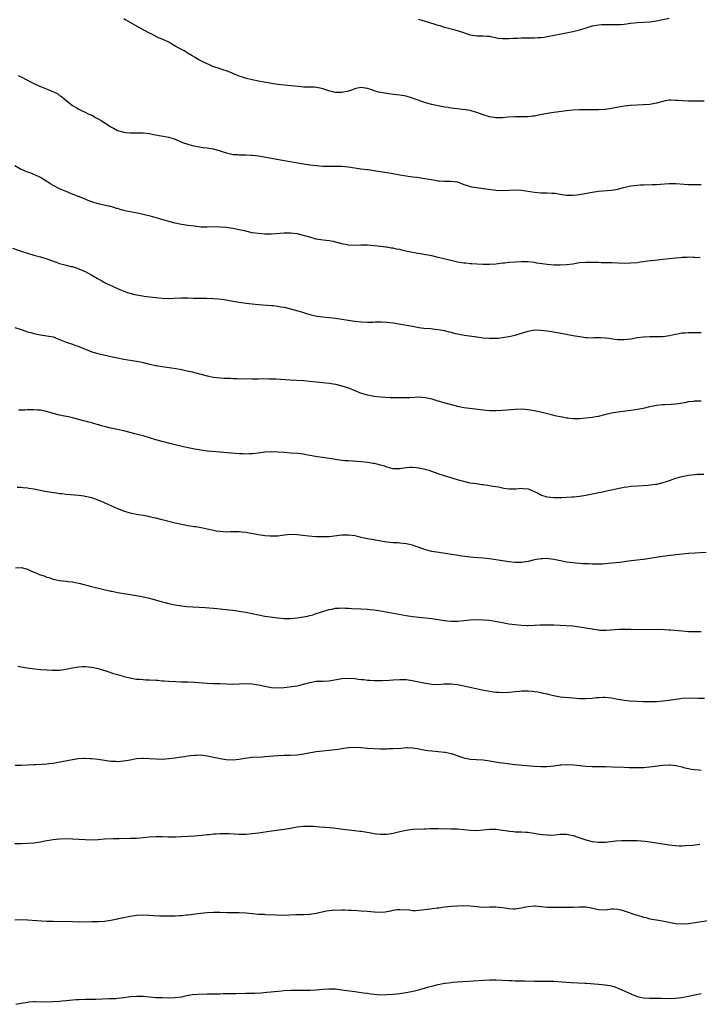
# Model space of a CAD drawing. Units: inches. Extents: x 2626371 to 2628000, y 1449000 to 1452000.
# Drawn here: x 2626795 to 2627006, y 1451019 to 1451326 of the extents above; entities that cross this region are included whole.
import ezdxf

# ---------------------------------------------------------------- set-up
doc = ezdxf.new("R2010")
doc.units = ezdxf.units.IN
doc.header["$MEASUREMENT"] = 0
doc.layers.add('LD26251449_10ft', color=70, linetype='Continuous')

msp = doc.modelspace()

# ---------------------------------------------------------------- linework, layer by layer
at = {"layer": 'LD26251449_10ft'}
for points, elevation in [([(2627007.88, 1451300.12), (2627005, 1451300.12), (2627003, 1451300.15), (2627001, 1451300.26), (2626999.6, 1451300.4), (2626999, 1451300.4), (2626997.53, 1451300.47), (2626997, 1451300.42), (2626995.76, 1451300.24), (2626995, 1451300.05), (2626994.19, 1451299.81), (2626993, 1451299.49), (2626991, 1451299.13), (2626989, 1451298.98), (2626986.93, 1451298.93), (2626984.82, 1451298.82), (2626983, 1451298.59), (2626979, 1451297.84), (2626977, 1451297.56), (2626975, 1451297.43), (2626973, 1451297.44), (2626971, 1451297.47), (2626969, 1451297.45), (2626967, 1451297.33), (2626965, 1451297.1), (2626961, 1451296.59), (2626959.62, 1451296.38), (2626956.25, 1451295.75), (2626955, 1451295.52), (2626954.54, 1451295.46), (2626953, 1451295.31), (2626950.74, 1451295.26), (2626949, 1451295.27), (2626946.84, 1451295.16), (2626945, 1451295), (2626943, 1451294.99), (2626941, 1451295.3), (2626939, 1451295.9), (2626937, 1451296.62), (2626935.63, 1451297), (2626935, 1451297.2), (2626933.47, 1451297.47), (2626931.69, 1451297.69), (2626931, 1451297.73), (2626929.9, 1451297.9), (2626929, 1451298), (2626928.15, 1451298.15), (2626927, 1451298.32), (2626926.43, 1451298.43), (2626925, 1451298.66), (2626923, 1451299.06), (2626921, 1451299.64), (2626917, 1451301.1), (2626915, 1451301.71), (2626913, 1451302.06), (2626911, 1451302.26), (2626909, 1451302.49), (2626907, 1451302.86), (2626906.43, 1451303), (2626905, 1451303.4), (2626904.34, 1451303.66), (2626903, 1451304.1), (2626902.21, 1451304.21), (2626901, 1451304.45), (2626899.82, 1451304.18), (2626899, 1451304.02), (2626898.28, 1451303.72), (2626897, 1451303.28), (2626895, 1451302.82), (2626893, 1451302.83), (2626892.85, 1451302.85), (2626891.23, 1451303.23), (2626889, 1451303.97), (2626888.18, 1451304.18), (2626886.47, 1451304.47), (2626883.49, 1451304.51), (2626883, 1451304.56), (2626881.31, 1451304.69), (2626877, 1451305.1), (2626875, 1451305.33), (2626873, 1451305.64), (2626870.13, 1451306.13), (2626869, 1451306.36), (2626867, 1451306.77), (2626865.22, 1451307.22), (2626863.69, 1451307.69), (2626863, 1451307.92), (2626861, 1451308.75), (2626860.83, 1451308.83), (2626859, 1451309.56), (2626858.15, 1451309.85), (2626857, 1451310.26), (2626854.77, 1451311), (2626853.53, 1451311.53), (2626853, 1451311.75), (2626851, 1451312.68), (2626850.4, 1451313), (2626849.54, 1451313.54), (2626849, 1451313.86), (2626848.31, 1451314.31), (2626847.11, 1451315), (2626845.8, 1451315.8), (2626845, 1451316.22), (2626843.24, 1451317.24), (2626841.95, 1451317.95), (2626841, 1451318.49), (2626839, 1451319.43), (2626837.88, 1451319.88), (2626835.7, 1451321), (2626835, 1451321.37), (2626831.36, 1451323.36), (2626827.51, 1451325.51), (2626827, 1451325.78)], 10600), ([(2626997, 1451325.95), (2626993, 1451325.12), (2626991, 1451324.82), (2626989, 1451324.68), (2626987, 1451324.55), (2626985, 1451324.32), (2626983, 1451324.03), (2626981.98, 1451323.98), (2626981, 1451323.89), (2626979.92, 1451323.92), (2626979, 1451323.91), (2626977, 1451323.96), (2626975.9, 1451323.9), (2626975, 1451323.87), (2626973.61, 1451323.61), (2626973, 1451323.53), (2626971.07, 1451322.93), (2626969, 1451322.25), (2626967, 1451321.72), (2626963.37, 1451321), (2626959, 1451320.18), (2626958.01, 1451320.01), (2626957, 1451319.89), (2626956.13, 1451319.87), (2626955, 1451319.76), (2626954.22, 1451319.78), (2626951, 1451319.74), (2626949.71, 1451319.71), (2626948.37, 1451319.63), (2626947, 1451319.57), (2626945.57, 1451319.57), (2626945, 1451319.59), (2626943.71, 1451319.71), (2626943, 1451319.85), (2626941.88, 1451320.12), (2626941, 1451320.27), (2626940.32, 1451320.32), (2626939, 1451320.46), (2626937, 1451320.46), (2626935, 1451320.75), (2626933, 1451321.43), (2626932.39, 1451321.61), (2626931, 1451322.1), (2626929.55, 1451322.45), (2626929, 1451322.6), (2626927, 1451323.11), (2626925.6, 1451323.6), (2626925, 1451323.75), (2626924.07, 1451324.07), (2626921, 1451324.99), (2626919, 1451325.61)], 10590), ([(2626794.11, 1451308.11), (2626795.48, 1451307.48), (2626796.36, 1451307), (2626798.1, 1451306.1), (2626799, 1451305.62), (2626800.29, 1451305), (2626801, 1451304.71), (2626803.69, 1451303.69), (2626805.08, 1451303.08), (2626806.4, 1451302.4), (2626807, 1451301.94), (2626807.58, 1451301.58), (2626809, 1451300.33), (2626811, 1451298.75), (2626812.14, 1451298.14), (2626813, 1451297.63), (2626814.24, 1451297), (2626815, 1451296.7), (2626816.14, 1451296.14), (2626817, 1451295.76), (2626818.35, 1451295), (2626819, 1451294.67), (2626819.92, 1451294.08), (2626821, 1451293.44), (2626821.3, 1451293.3), (2626821.68, 1451293), (2626822.5, 1451292.5), (2626823, 1451292.11), (2626823.77, 1451291.77), (2626825, 1451291.05), (2626827, 1451290.47), (2626827.62, 1451290.38), (2626829, 1451290.23), (2626829.72, 1451290.28), (2626831, 1451290.28), (2626831.67, 1451290.33), (2626833, 1451290.31), (2626835, 1451290.06), (2626836.23, 1451289.77), (2626838.66, 1451289.34), (2626841, 1451288.96), (2626843, 1451288.31), (2626845.31, 1451287.31), (2626847, 1451286.72), (2626848.36, 1451286.36), (2626849, 1451286.2), (2626850.01, 1451286.01), (2626851.74, 1451285.74), (2626853, 1451285.6), (2626853.48, 1451285.49), (2626855, 1451285.26), (2626857, 1451284.7), (2626858.26, 1451284.26), (2626859, 1451284.04), (2626860.23, 1451283.77), (2626861, 1451283.57), (2626862.51, 1451283.49), (2626863, 1451283.42), (2626863.4, 1451283.4), (2626865, 1451283.43), (2626866.64, 1451283.36), (2626867, 1451283.33), (2626869, 1451283.08), (2626873, 1451282.37), (2626875.89, 1451281.89), (2626883, 1451280.64), (2626885, 1451280.32), (2626887, 1451280.06), (2626889, 1451279.91), (2626890.12, 1451279.88), (2626891, 1451279.87), (2626893, 1451279.89), (2626895, 1451279.88), (2626897, 1451279.69), (2626900.92, 1451279.08), (2626902.86, 1451278.86), (2626903.2, 1451278.8), (2626905, 1451278.57), (2626905.53, 1451278.47), (2626907, 1451278.25), (2626910.3, 1451277.7), (2626913, 1451277.21), (2626915, 1451276.88), (2626917, 1451276.59), (2626918.41, 1451276.41), (2626920.16, 1451276.16), (2626923.58, 1451275.58), (2626925, 1451275.36), (2626925.33, 1451275.33), (2626927, 1451275.24), (2626929, 1451275.26), (2626930.87, 1451275), (2626931.03, 1451274.97), (2626933, 1451274.21), (2626934.12, 1451273.88), (2626935, 1451273.57), (2626935.47, 1451273.47), (2626937, 1451273.2), (2626939, 1451272.92), (2626940.68, 1451272.68), (2626941.38, 1451272.62), (2626943, 1451272.43), (2626945, 1451272.31), (2626947, 1451272.38), (2626949, 1451272.51), (2626951, 1451272.42), (2626955, 1451271.77), (2626957, 1451271.61), (2626958.45, 1451271.55), (2626959, 1451271.57), (2626960.56, 1451271.44), (2626961, 1451271.47), (2626961.46, 1451271.46), (2626963, 1451271.2), (2626965, 1451270.9), (2626967, 1451270.87), (2626968.25, 1451271), (2626969, 1451271.08), (2626973, 1451271.78), (2626975, 1451272.08), (2626976.18, 1451272.18), (2626977.66, 1451272.34), (2626979, 1451272.45), (2626981, 1451272.76), (2626982.01, 1451273), (2626982.79, 1451273.21), (2626983.31, 1451273.31), (2626985, 1451273.72), (2626986.11, 1451273.89), (2626987, 1451273.98), (2626987.95, 1451274.05), (2626989, 1451274.1), (2626991.85, 1451274.15), (2626993, 1451274.2), (2626995.58, 1451274.42), (2626997, 1451274.51), (2626999, 1451274.51), (2627003, 1451274.2), (2627003.79, 1451274.21), (2627005, 1451274.16), (2627005.79, 1451274.21), (2627007, 1451274.22)], 10610), ([(2627006.67, 1451251.33), (2627005, 1451251.46), (2627004.56, 1451251.44), (2627003, 1451251.49), (2627002.55, 1451251.45), (2627001, 1451251.41), (2627000.64, 1451251.36), (2626999, 1451251.23), (2626995, 1451250.76), (2626992.51, 1451250.51), (2626990.25, 1451250.25), (2626989, 1451250.07), (2626987.95, 1451249.95), (2626987, 1451249.81), (2626985, 1451249.62), (2626983, 1451249.59), (2626979, 1451249.73), (2626977.75, 1451249.75), (2626977, 1451249.79), (2626975.8, 1451249.8), (2626975, 1451249.85), (2626973.85, 1451249.85), (2626973, 1451249.91), (2626971.88, 1451249.88), (2626971, 1451249.9), (2626969, 1451249.72), (2626967, 1451249.38), (2626965, 1451249.09), (2626963, 1451249), (2626961, 1451249.08), (2626959, 1451249.23), (2626957.42, 1451249.42), (2626955.7, 1451249.7), (2626955, 1451249.85), (2626953, 1451250.06), (2626951, 1451250.06), (2626949, 1451249.96), (2626947, 1451249.84), (2626945.7, 1451249.7), (2626945, 1451249.64), (2626943, 1451249.38), (2626941, 1451249.2), (2626939, 1451249.21), (2626937, 1451249.32), (2626935.44, 1451249.44), (2626935, 1451249.45), (2626933.61, 1451249.61), (2626933, 1451249.66), (2626931, 1451250), (2626928.57, 1451250.57), (2626925, 1451251.47), (2626923, 1451251.93), (2626921.82, 1451252.18), (2626919.39, 1451252.61), (2626918.71, 1451252.71), (2626917, 1451253), (2626915.34, 1451253.34), (2626913.71, 1451253.71), (2626913, 1451253.9), (2626912.06, 1451254.06), (2626911, 1451254.3), (2626910.38, 1451254.38), (2626909, 1451254.6), (2626908.64, 1451254.64), (2626907, 1451254.85), (2626905, 1451255.08), (2626903, 1451255.23), (2626902.78, 1451255.22), (2626901, 1451255.23), (2626899, 1451255.17), (2626897, 1451255.27), (2626896.64, 1451255.36), (2626895, 1451255.68), (2626893, 1451256.23), (2626892.38, 1451256.38), (2626891, 1451256.6), (2626889.2, 1451256.8), (2626887, 1451257.17), (2626885, 1451257.71), (2626883, 1451258.32), (2626881, 1451258.77), (2626879, 1451258.97), (2626877, 1451258.97), (2626873, 1451258.72), (2626871, 1451258.72), (2626869, 1451258.87), (2626867, 1451259.16), (2626865, 1451259.59), (2626863, 1451260.09), (2626861, 1451260.49), (2626859, 1451260.75), (2626857, 1451260.9), (2626855, 1451260.93), (2626852.87, 1451260.87), (2626851, 1451260.92), (2626849, 1451261.14), (2626847, 1451261.39), (2626845, 1451261.68), (2626843, 1451262.08), (2626841, 1451262.61), (2626836.05, 1451264.05), (2626833, 1451264.87), (2626831.26, 1451265.26), (2626829, 1451265.65), (2626827.86, 1451265.86), (2626826.24, 1451266.24), (2626825, 1451266.66), (2626824.72, 1451266.72), (2626823.89, 1451267), (2626823, 1451267.27), (2626822.64, 1451267.36), (2626819, 1451268.16), (2626817, 1451268.79), (2626815.39, 1451269.39), (2626815, 1451269.59), (2626813.99, 1451269.99), (2626812.58, 1451270.58), (2626810.75, 1451271.25), (2626809, 1451271.95), (2626807, 1451272.8), (2626805, 1451273.85), (2626804.27, 1451274.27), (2626803, 1451275.11), (2626801.84, 1451275.84), (2626801, 1451276.38), (2626800.6, 1451276.6), (2626799.72, 1451277), (2626797.8, 1451277.8), (2626797, 1451278.05), (2626795.14, 1451278.86), (2626794.85, 1451279), (2626793, 1451279.96)], 10620), ([(2626792.3, 1451254.3), (2626795, 1451253.41), (2626797, 1451252.77), (2626799, 1451252.19), (2626801, 1451251.64), (2626803.05, 1451251.05), (2626804.51, 1451250.51), (2626805.92, 1451249.92), (2626807, 1451249.56), (2626807.4, 1451249.4), (2626809, 1451249.06), (2626810.64, 1451248.64), (2626811, 1451248.58), (2626813, 1451247.9), (2626815.01, 1451247.01), (2626817, 1451245.9), (2626818.84, 1451244.84), (2626820.12, 1451244.12), (2626821.45, 1451243.45), (2626822.36, 1451243), (2626825, 1451241.77), (2626827, 1451240.92), (2626828.43, 1451240.43), (2626829, 1451240.26), (2626829.96, 1451240.04), (2626831, 1451239.78), (2626831.66, 1451239.66), (2626833.39, 1451239.39), (2626835, 1451239.19), (2626837, 1451238.96), (2626839, 1451238.76), (2626841, 1451238.68), (2626842.73, 1451238.73), (2626845, 1451238.83), (2626847, 1451238.81), (2626848.77, 1451238.77), (2626852.77, 1451238.77), (2626855, 1451238.66), (2626856.52, 1451238.52), (2626858.29, 1451238.29), (2626860.01, 1451238.01), (2626861, 1451237.81), (2626863, 1451237.47), (2626865.17, 1451237.17), (2626867, 1451236.96), (2626869, 1451236.79), (2626873, 1451236.51), (2626873.57, 1451236.43), (2626875, 1451236.28), (2626875.91, 1451236.09), (2626877, 1451235.9), (2626879, 1451235.4), (2626882.44, 1451234.44), (2626883, 1451234.25), (2626883.98, 1451233.98), (2626885, 1451233.67), (2626887.17, 1451233.17), (2626889, 1451232.91), (2626893, 1451232.5), (2626895, 1451232.22), (2626898.34, 1451231.66), (2626899, 1451231.56), (2626901, 1451231.34), (2626903, 1451231.25), (2626904.72, 1451231.28), (2626905.33, 1451231.33), (2626907.37, 1451231.37), (2626909, 1451231.28), (2626911, 1451231.03), (2626913.31, 1451230.69), (2626915.75, 1451230.25), (2626917, 1451229.98), (2626919, 1451229.62), (2626920.57, 1451229.43), (2626922.75, 1451229.25), (2626923.22, 1451229.22), (2626925, 1451229.03), (2626927, 1451228.65), (2626928.29, 1451228.29), (2626929, 1451228.12), (2626929.88, 1451227.88), (2626931.51, 1451227.51), (2626933.21, 1451227.21), (2626937, 1451226.68), (2626939, 1451226.42), (2626941, 1451226.28), (2626941.75, 1451226.25), (2626943, 1451226.28), (2626943.67, 1451226.33), (2626945, 1451226.49), (2626947, 1451226.82), (2626949, 1451227.24), (2626951, 1451227.82), (2626953, 1451228.49), (2626955, 1451228.84), (2626957, 1451228.76), (2626959, 1451228.52), (2626960.33, 1451228.33), (2626962.06, 1451228.06), (2626965, 1451227.5), (2626965.4, 1451227.4), (2626967.09, 1451227.09), (2626969, 1451226.78), (2626971, 1451226.54), (2626971.47, 1451226.53), (2626973, 1451226.43), (2626973.54, 1451226.46), (2626975.55, 1451226.45), (2626977, 1451226.38), (2626978.23, 1451226.23), (2626980.05, 1451225.95), (2626981, 1451225.86), (2626982.18, 1451225.82), (2626983, 1451225.85), (2626984.03, 1451225.97), (2626985, 1451226.12), (2626987, 1451226.47), (2626989, 1451226.73), (2626991, 1451226.8), (2626993, 1451226.77), (2626995, 1451226.81), (2626997.11, 1451227.11), (2626999, 1451227.53), (2626999.64, 1451227.64), (2627001, 1451227.9), (2627001.98, 1451227.98), (2627003, 1451228.05), (2627004.06, 1451228.06), (2627005, 1451228.04), (2627006.05, 1451228.05), (2627007, 1451228.04)], 10630), ([(2626793, 1451229.64), (2626795, 1451228.99), (2626796.47, 1451228.47), (2626797, 1451228.3), (2626798, 1451228), (2626799, 1451227.69), (2626801, 1451227.29), (2626803, 1451227.04), (2626805, 1451226.67), (2626807, 1451225.91), (2626809, 1451225), (2626811, 1451224.36), (2626812.01, 1451224.01), (2626813, 1451223.72), (2626816.31, 1451222.31), (2626817, 1451222.06), (2626817.8, 1451221.8), (2626819.36, 1451221.36), (2626822.63, 1451220.64), (2626823.54, 1451220.46), (2626825, 1451220.15), (2626827, 1451219.78), (2626827.68, 1451219.68), (2626831, 1451219.15), (2626831.73, 1451219), (2626833, 1451218.71), (2626835, 1451218.21), (2626837, 1451217.76), (2626839, 1451217.42), (2626841.87, 1451217), (2626844.57, 1451216.57), (2626846.24, 1451216.24), (2626847.86, 1451215.86), (2626851.03, 1451215.03), (2626853, 1451214.54), (2626855, 1451214.12), (2626855.98, 1451214.02), (2626857, 1451213.88), (2626858.15, 1451213.85), (2626859, 1451213.79), (2626860.21, 1451213.79), (2626861, 1451213.76), (2626862.24, 1451213.76), (2626867, 1451213.65), (2626869, 1451213.64), (2626870.33, 1451213.67), (2626872.35, 1451213.65), (2626873, 1451213.64), (2626874.44, 1451213.56), (2626878.74, 1451213.26), (2626883, 1451213.04), (2626885, 1451212.87), (2626887, 1451212.67), (2626889, 1451212.46), (2626891, 1451212.21), (2626893, 1451211.91), (2626895, 1451211.46), (2626897, 1451210.77), (2626899, 1451209.95), (2626901, 1451209.19), (2626903, 1451208.6), (2626905, 1451208.22), (2626907, 1451208.02), (2626910.16, 1451207.84), (2626911.81, 1451207.81), (2626913, 1451207.75), (2626915, 1451207.75), (2626916.17, 1451207.83), (2626919, 1451207.96), (2626921, 1451207.8), (2626923, 1451207.37), (2626924.23, 1451207), (2626924.8, 1451206.8), (2626925, 1451206.75), (2626926.3, 1451206.3), (2626929, 1451205.57), (2626931, 1451205.1), (2626933, 1451204.71), (2626935.66, 1451204.34), (2626939, 1451203.93), (2626941, 1451203.74), (2626943, 1451203.71), (2626945, 1451203.82), (2626949, 1451204.15), (2626951, 1451204.24), (2626953, 1451204.09), (2626955, 1451203.73), (2626958.24, 1451203), (2626961.88, 1451202.12), (2626963, 1451201.88), (2626963.74, 1451201.74), (2626965, 1451201.48), (2626965.43, 1451201.43), (2626967, 1451201.28), (2626968.71, 1451201.29), (2626969, 1451201.28), (2626971, 1451201.41), (2626973, 1451201.65), (2626974.16, 1451201.84), (2626975, 1451202.01), (2626977.41, 1451202.59), (2626979, 1451202.96), (2626981, 1451203.29), (2626985, 1451203.82), (2626987.73, 1451204.27), (2626989.4, 1451204.6), (2626991, 1451204.99), (2626993, 1451205.42), (2626995, 1451205.65), (2626995.64, 1451205.64), (2626997.7, 1451205.7), (2626999, 1451205.79), (2626999.92, 1451205.92), (2627002.36, 1451206.36), (2627003, 1451206.5), (2627004.68, 1451206.68), (2627005, 1451206.73), (2627007, 1451206.79)], 10640), ([(2627007.84, 1451183.84), (2627005.77, 1451183.77), (2627005, 1451183.71), (2627003, 1451183.47), (2627001, 1451183.11), (2627000.57, 1451183), (2626999, 1451182.54), (2626997.86, 1451182.14), (2626997, 1451181.82), (2626996.36, 1451181.64), (2626995, 1451181.15), (2626993, 1451180.71), (2626992.66, 1451180.66), (2626990.41, 1451180.41), (2626987, 1451180.2), (2626985, 1451180.03), (2626983.89, 1451179.89), (2626983, 1451179.75), (2626981.45, 1451179.45), (2626977, 1451178.44), (2626975.78, 1451178.22), (2626975, 1451178.04), (2626974.11, 1451177.9), (2626973, 1451177.65), (2626972.44, 1451177.56), (2626971, 1451177.28), (2626969.03, 1451176.97), (2626967.27, 1451176.73), (2626966.73, 1451176.73), (2626965, 1451176.58), (2626963.5, 1451176.5), (2626963, 1451176.52), (2626961.47, 1451176.53), (2626961, 1451176.56), (2626959, 1451176.75), (2626957, 1451177.37), (2626955.95, 1451177.95), (2626955, 1451178.43), (2626953.66, 1451179), (2626953.18, 1451179.18), (2626953, 1451179.24), (2626951.35, 1451179.35), (2626951, 1451179.39), (2626949.18, 1451179.18), (2626947, 1451179.17), (2626945.47, 1451179.47), (2626945, 1451179.53), (2626943.79, 1451179.79), (2626943, 1451179.94), (2626942.07, 1451180.07), (2626941, 1451180.26), (2626940.34, 1451180.34), (2626939, 1451180.54), (2626938.59, 1451180.59), (2626936.84, 1451180.84), (2626935, 1451181.13), (2626933, 1451181.56), (2626932.16, 1451181.84), (2626931, 1451182.14), (2626929.34, 1451182.66), (2626929, 1451182.75), (2626927.26, 1451183.26), (2626925, 1451184.02), (2626923, 1451184.75), (2626922.2, 1451185), (2626921.26, 1451185.27), (2626921, 1451185.36), (2626919, 1451185.76), (2626918.15, 1451185.85), (2626917, 1451185.93), (2626916.08, 1451185.92), (2626915, 1451185.83), (2626913, 1451185.55), (2626912.47, 1451185.53), (2626911, 1451185.58), (2626910.28, 1451185.72), (2626909, 1451186.07), (2626908.34, 1451186.34), (2626907, 1451186.72), (2626905.85, 1451187), (2626905.19, 1451187.19), (2626904.76, 1451187.24), (2626903, 1451187.53), (2626901, 1451187.74), (2626897, 1451188.01), (2626895.9, 1451188.1), (2626895, 1451188.19), (2626893, 1451188.46), (2626891, 1451188.79), (2626889, 1451189.09), (2626887.31, 1451189.31), (2626885.58, 1451189.58), (2626885, 1451189.71), (2626883.9, 1451189.9), (2626883, 1451190.08), (2626881, 1451190.34), (2626879, 1451190.48), (2626877, 1451190.61), (2626875, 1451190.76), (2626873, 1451190.87), (2626871, 1451190.76), (2626869, 1451190.48), (2626867, 1451190.25), (2626866.23, 1451190.23), (2626865, 1451190.17), (2626864.21, 1451190.21), (2626863, 1451190.23), (2626860.44, 1451190.44), (2626857, 1451190.77), (2626853, 1451191.1), (2626851, 1451191.36), (2626850.55, 1451191.45), (2626849, 1451191.72), (2626845.57, 1451192.43), (2626843, 1451193.02), (2626841.41, 1451193.41), (2626839.83, 1451193.83), (2626839, 1451194.08), (2626837, 1451194.64), (2626835, 1451195.22), (2626833.64, 1451195.64), (2626833, 1451195.81), (2626832.08, 1451196.08), (2626830.5, 1451196.5), (2626827, 1451197.37), (2626825, 1451197.81), (2626823, 1451198.22), (2626821, 1451198.7), (2626819.94, 1451199), (2626819.22, 1451199.22), (2626819, 1451199.31), (2626817.68, 1451199.68), (2626817, 1451199.94), (2626816.12, 1451200.12), (2626815, 1451200.44), (2626814.54, 1451200.54), (2626813, 1451200.93), (2626811, 1451201.48), (2626809.79, 1451201.79), (2626807.88, 1451202.12), (2626807, 1451202.32), (2626805, 1451202.82), (2626804.37, 1451203), (2626802.52, 1451203.48), (2626801, 1451203.79), (2626800.11, 1451203.89), (2626799, 1451203.98), (2626797, 1451203.92), (2626796.13, 1451203.87), (2626795, 1451203.84), (2626794.14, 1451203.86)], 10650), ([(2627008.53, 1451159.47), (2627005, 1451159.31), (2627003, 1451159.17), (2627001, 1451158.97), (2626996.48, 1451158.48), (2626994.17, 1451158.17), (2626991, 1451157.6), (2626989, 1451157.29), (2626987.04, 1451157.04), (2626985.17, 1451156.83), (2626981.62, 1451156.38), (2626978.01, 1451156.01), (2626977, 1451155.93), (2626976.11, 1451155.89), (2626975, 1451155.82), (2626974.18, 1451155.82), (2626973, 1451155.85), (2626971.93, 1451155.93), (2626970.04, 1451155.96), (2626969, 1451156.05), (2626967.89, 1451156.11), (2626967, 1451156.21), (2626965, 1451156.51), (2626963.1, 1451156.9), (2626961, 1451157.31), (2626959.48, 1451157.48), (2626959, 1451157.57), (2626957.54, 1451157.54), (2626957, 1451157.55), (2626955, 1451157.16), (2626953, 1451156.66), (2626951, 1451156.37), (2626949, 1451156.37), (2626947, 1451156.57), (2626945, 1451156.88), (2626943, 1451157.22), (2626941, 1451157.51), (2626939, 1451157.71), (2626935.97, 1451157.97), (2626934.16, 1451158.17), (2626932.38, 1451158.38), (2626930.63, 1451158.63), (2626924.46, 1451159.54), (2626923, 1451159.82), (2626921, 1451160.34), (2626919.1, 1451161), (2626917.51, 1451161.51), (2626917, 1451161.72), (2626916.02, 1451161.98), (2626915, 1451162.21), (2626913, 1451162.42), (2626912.45, 1451162.45), (2626911, 1451162.52), (2626909, 1451162.72), (2626905.33, 1451163.33), (2626905, 1451163.4), (2626903.6, 1451163.6), (2626903, 1451163.74), (2626901.92, 1451163.92), (2626901, 1451164.17), (2626900.31, 1451164.31), (2626899, 1451164.64), (2626897, 1451164.93), (2626895, 1451164.87), (2626892.55, 1451164.55), (2626891, 1451164.37), (2626889, 1451164.31), (2626887, 1451164.41), (2626884.6, 1451164.6), (2626882.77, 1451164.77), (2626881, 1451164.97), (2626879, 1451165.07), (2626877, 1451164.89), (2626875, 1451164.61), (2626873, 1451164.53), (2626872.58, 1451164.58), (2626871, 1451164.72), (2626869, 1451165.01), (2626865, 1451165.71), (2626863.84, 1451165.84), (2626863, 1451165.92), (2626862.11, 1451165.89), (2626861, 1451165.91), (2626860.13, 1451165.87), (2626859, 1451165.85), (2626857.94, 1451165.94), (2626857, 1451165.98), (2626855.83, 1451166.17), (2626855, 1451166.33), (2626853, 1451166.77), (2626851.15, 1451167.15), (2626849.44, 1451167.44), (2626849, 1451167.49), (2626847.71, 1451167.71), (2626847, 1451167.78), (2626846, 1451168), (2626845, 1451168.16), (2626843, 1451168.63), (2626839, 1451169.66), (2626837, 1451170.16), (2626836.3, 1451170.3), (2626835, 1451170.61), (2626834.66, 1451170.66), (2626833, 1451170.98), (2626831, 1451171.31), (2626829, 1451171.73), (2626827, 1451172.36), (2626825.12, 1451173.12), (2626822.34, 1451174.34), (2626821, 1451174.95), (2626819, 1451175.83), (2626817, 1451176.52), (2626815, 1451176.96), (2626814.68, 1451177), (2626813, 1451177.2), (2626809, 1451177.57), (2626807.72, 1451177.72), (2626807, 1451177.79), (2626806.07, 1451177.92), (2626805, 1451178.09), (2626802.53, 1451178.53), (2626799, 1451179.22), (2626797.45, 1451179.45), (2626797, 1451179.54), (2626795.64, 1451179.64), (2626795, 1451179.74), (2626793.76, 1451179.76)], 10660), ([(2626793.26, 1451154.74), (2626795, 1451154.85), (2626797, 1451154.27), (2626797.86, 1451153.86), (2626799, 1451153.38), (2626799.94, 1451153), (2626800.67, 1451152.67), (2626802.16, 1451152.16), (2626803, 1451151.83), (2626803.66, 1451151.66), (2626805, 1451151.19), (2626807, 1451150.79), (2626809, 1451150.56), (2626809.52, 1451150.48), (2626811, 1451150.31), (2626811.87, 1451150.13), (2626813, 1451149.92), (2626816.9, 1451148.9), (2626823, 1451147.47), (2626823.4, 1451147.4), (2626825, 1451147.05), (2626827, 1451146.7), (2626828.49, 1451146.49), (2626829, 1451146.38), (2626832.14, 1451145.86), (2626833, 1451145.69), (2626835, 1451145.22), (2626839, 1451144.1), (2626839.89, 1451143.89), (2626841, 1451143.58), (2626843, 1451143.16), (2626845, 1451142.86), (2626846.66, 1451142.66), (2626848.53, 1451142.53), (2626850.46, 1451142.46), (2626852.36, 1451142.36), (2626855, 1451142.15), (2626856.02, 1451142.02), (2626857, 1451141.96), (2626857.83, 1451141.83), (2626859, 1451141.72), (2626859.62, 1451141.62), (2626861, 1451141.46), (2626863, 1451141.19), (2626865, 1451140.86), (2626869, 1451140.02), (2626871, 1451139.67), (2626875, 1451139.12), (2626877, 1451138.92), (2626879, 1451138.9), (2626881, 1451139.08), (2626883, 1451139.4), (2626884.32, 1451139.68), (2626885, 1451139.85), (2626885.9, 1451140.1), (2626887, 1451140.43), (2626889, 1451141.07), (2626891, 1451141.69), (2626891.86, 1451141.86), (2626893, 1451142.11), (2626894.15, 1451142.15), (2626895, 1451142.23), (2626896.14, 1451142.14), (2626897, 1451142.13), (2626898.05, 1451142.05), (2626901, 1451141.94), (2626903, 1451141.81), (2626903.74, 1451141.74), (2626905, 1451141.58), (2626907, 1451141.27), (2626915, 1451139.88), (2626917, 1451139.56), (2626919, 1451139.29), (2626923, 1451138.9), (2626925, 1451138.62), (2626927, 1451138.28), (2626927.79, 1451138.21), (2626929, 1451138.07), (2626930.08, 1451138.08), (2626931, 1451138.11), (2626935, 1451138.5), (2626937, 1451138.58), (2626939, 1451138.54), (2626941, 1451138.35), (2626942.18, 1451138.18), (2626943.89, 1451137.89), (2626945, 1451137.67), (2626947, 1451137.29), (2626949, 1451137), (2626951, 1451136.82), (2626952.77, 1451136.77), (2626953, 1451136.76), (2626955, 1451136.8), (2626956.89, 1451136.89), (2626959, 1451136.94), (2626961, 1451136.91), (2626963, 1451136.83), (2626965, 1451136.71), (2626967, 1451136.57), (2626969, 1451136.35), (2626971, 1451136.04), (2626973, 1451135.66), (2626973.56, 1451135.56), (2626975, 1451135.35), (2626975.32, 1451135.32), (2626977, 1451135.26), (2626977.27, 1451135.27), (2626981.54, 1451135.54), (2626983.56, 1451135.56), (2626985, 1451135.54), (2626989.52, 1451135.52), (2626993.57, 1451135.57), (2626995.53, 1451135.53), (2626997, 1451135.42), (2626997.41, 1451135.41), (2627001, 1451135.06), (2627003, 1451134.9), (2627005, 1451134.81), (2627007, 1451134.82)], 10670), ([(2626793.98, 1451124.02), (2626795, 1451123.81), (2626797.47, 1451123.47), (2626801, 1451123.05), (2626803, 1451122.87), (2626804.78, 1451122.78), (2626805, 1451122.78), (2626807, 1451122.84), (2626808.91, 1451123.09), (2626811, 1451123.56), (2626812.21, 1451123.79), (2626813, 1451123.88), (2626814.05, 1451123.95), (2626815, 1451123.96), (2626817, 1451123.78), (2626819, 1451123.35), (2626821.4, 1451122.6), (2626823.79, 1451121.79), (2626825, 1451121.42), (2626826.51, 1451121), (2626827, 1451120.86), (2626828.52, 1451120.52), (2626829, 1451120.4), (2626831, 1451120.05), (2626831.95, 1451119.95), (2626833, 1451119.88), (2626833.83, 1451119.83), (2626835, 1451119.83), (2626837, 1451119.72), (2626837.67, 1451119.67), (2626839, 1451119.53), (2626839.5, 1451119.5), (2626841, 1451119.36), (2626843.24, 1451119.24), (2626845, 1451119.19), (2626847, 1451119.15), (2626849, 1451119.07), (2626853, 1451118.74), (2626855, 1451118.68), (2626855.31, 1451118.69), (2626857, 1451118.66), (2626861, 1451118.48), (2626863, 1451118.5), (2626865, 1451118.6), (2626867, 1451118.55), (2626869, 1451118.25), (2626871, 1451117.79), (2626873, 1451117.39), (2626875, 1451117.26), (2626877, 1451117.38), (2626880.19, 1451117.81), (2626881, 1451117.96), (2626881.89, 1451118.11), (2626883, 1451118.4), (2626883.49, 1451118.51), (2626885, 1451119), (2626887, 1451119.36), (2626889, 1451119.38), (2626891, 1451119.44), (2626895, 1451120.22), (2626897, 1451120.32), (2626899, 1451120.16), (2626900.05, 1451120.05), (2626901, 1451119.93), (2626901.87, 1451119.87), (2626903, 1451119.73), (2626903.71, 1451119.71), (2626905, 1451119.61), (2626907, 1451119.57), (2626907.59, 1451119.59), (2626909.7, 1451119.7), (2626911, 1451119.81), (2626913, 1451119.92), (2626915, 1451119.85), (2626917, 1451119.56), (2626917.45, 1451119.45), (2626919, 1451119.14), (2626921, 1451118.7), (2626923, 1451118.42), (2626925, 1451118.38), (2626927, 1451118.5), (2626927.48, 1451118.52), (2626929, 1451118.52), (2626931, 1451118.3), (2626932.1, 1451118.1), (2626933, 1451117.93), (2626938.71, 1451116.71), (2626941, 1451116.25), (2626942.1, 1451116.1), (2626943, 1451115.93), (2626943.9, 1451115.9), (2626945, 1451115.84), (2626947, 1451115.98), (2626949, 1451116.19), (2626950.3, 1451116.3), (2626951, 1451116.34), (2626952.36, 1451116.36), (2626953, 1451116.35), (2626954.27, 1451116.27), (2626955, 1451116.18), (2626956.03, 1451116.03), (2626957, 1451115.85), (2626957.68, 1451115.68), (2626959, 1451115.39), (2626959.3, 1451115.3), (2626960.92, 1451114.92), (2626962.58, 1451114.58), (2626963, 1451114.54), (2626964.35, 1451114.35), (2626965.76, 1451114.24), (2626967, 1451114.13), (2626969, 1451114.01), (2626971, 1451113.96), (2626973, 1451114.07), (2626974.24, 1451114.24), (2626975, 1451114.3), (2626976.39, 1451114.39), (2626977, 1451114.4), (2626979, 1451114.16), (2626981, 1451113.75), (2626983, 1451113.45), (2626984.72, 1451113.28), (2626987, 1451113.13), (2626989, 1451113.04), (2626991, 1451113.02), (2626993, 1451113.07), (2626995, 1451113.21), (2626997, 1451113.47), (2626999, 1451113.8), (2626999.9, 1451113.9), (2627001, 1451114.04), (2627003, 1451114.13), (2627006.11, 1451114.11), (2627007.96, 1451114.04)], 10680), ([(2626793.17, 1451093.17), (2626795, 1451093.15), (2626799, 1451093.45), (2626799.45, 1451093.45), (2626801.53, 1451093.53), (2626803, 1451093.61), (2626803.68, 1451093.68), (2626805, 1451093.85), (2626806.02, 1451094.02), (2626811, 1451094.98), (2626812.74, 1451095.26), (2626814.6, 1451095.4), (2626815, 1451095.4), (2626816.68, 1451095.32), (2626817, 1451095.29), (2626819, 1451095.05), (2626823, 1451094.49), (2626824.4, 1451094.4), (2626825, 1451094.37), (2626827, 1451094.51), (2626829, 1451094.86), (2626831, 1451095.24), (2626832.62, 1451095.38), (2626833, 1451095.41), (2626835, 1451095.31), (2626837, 1451095.13), (2626839, 1451095.11), (2626841, 1451095.27), (2626843, 1451095.52), (2626844.31, 1451095.69), (2626845, 1451095.8), (2626846.07, 1451095.93), (2626847, 1451096.1), (2626847.83, 1451096.17), (2626849, 1451096.36), (2626849.65, 1451096.35), (2626851, 1451096.4), (2626853, 1451096.13), (2626854.08, 1451095.92), (2626855, 1451095.7), (2626856.64, 1451095.36), (2626857, 1451095.27), (2626858.96, 1451094.96), (2626861, 1451094.89), (2626863, 1451095.11), (2626864.63, 1451095.37), (2626866.41, 1451095.59), (2626867, 1451095.64), (2626870.2, 1451095.8), (2626871, 1451095.85), (2626875, 1451096.24), (2626877, 1451096.32), (2626879, 1451096.32), (2626881, 1451096.43), (2626883, 1451096.7), (2626887, 1451097.42), (2626889, 1451097.68), (2626891, 1451097.88), (2626893.8, 1451098.2), (2626895, 1451098.4), (2626895.55, 1451098.45), (2626897, 1451098.68), (2626899, 1451098.76), (2626901, 1451098.65), (2626903, 1451098.48), (2626905, 1451098.34), (2626907, 1451098.28), (2626909, 1451098.3), (2626909.66, 1451098.34), (2626911, 1451098.38), (2626913.46, 1451098.54), (2626915, 1451098.67), (2626915.35, 1451098.65), (2626917, 1451098.63), (2626918.41, 1451098.41), (2626921, 1451097.89), (2626921.77, 1451097.77), (2626923, 1451097.62), (2626925, 1451097.45), (2626927, 1451097.24), (2626927.21, 1451097.21), (2626929, 1451096.84), (2626933, 1451095.44), (2626935, 1451095.11), (2626936.99, 1451095.01), (2626939, 1451094.85), (2626941, 1451094.53), (2626942.29, 1451094.29), (2626944.03, 1451094.03), (2626945, 1451093.9), (2626949, 1451093.45), (2626955, 1451092.88), (2626957, 1451092.75), (2626959, 1451092.79), (2626961.03, 1451093.03), (2626963, 1451093.31), (2626963.31, 1451093.31), (2626965, 1451093.41), (2626967.29, 1451093.29), (2626971, 1451092.89), (2626973, 1451092.78), (2626973.21, 1451092.79), (2626975, 1451092.77), (2626975.21, 1451092.79), (2626977, 1451092.75), (2626979.33, 1451092.67), (2626983, 1451092.57), (2626984.49, 1451092.49), (2626985.52, 1451092.48), (2626987, 1451092.44), (2626989, 1451092.51), (2626991, 1451092.7), (2626995, 1451093.24), (2626997, 1451093.3), (2626997.29, 1451093.29), (2626999.08, 1451093.08), (2627001, 1451092.65), (2627001.5, 1451092.5), (2627003, 1451092.18), (2627004.01, 1451091.99), (2627005, 1451091.83), (2627006.25, 1451091.75), (2627007, 1451091.65)], 10690), ([(2626793, 1451068.78), (2626795, 1451068.8), (2626797, 1451068.87), (2626799, 1451069.03), (2626801, 1451069.31), (2626802.42, 1451069.58), (2626805, 1451070.02), (2626805.89, 1451070.11), (2626807, 1451070.26), (2626809, 1451070.31), (2626811, 1451070.22), (2626813, 1451070.08), (2626815, 1451069.98), (2626817, 1451069.97), (2626819, 1451070.06), (2626821, 1451070.19), (2626823.69, 1451070.31), (2626825.64, 1451070.36), (2626829, 1451070.39), (2626831, 1451070.46), (2626833, 1451070.63), (2626835, 1451070.86), (2626837, 1451071.01), (2626839, 1451070.97), (2626840.87, 1451070.87), (2626841.16, 1451070.85), (2626843.15, 1451070.85), (2626849, 1451071.18), (2626851.39, 1451071.39), (2626853, 1451071.59), (2626853.62, 1451071.62), (2626855, 1451071.8), (2626855.83, 1451071.83), (2626857, 1451071.92), (2626859, 1451071.92), (2626859.88, 1451071.88), (2626863, 1451071.69), (2626865, 1451071.68), (2626867, 1451071.85), (2626869, 1451072.12), (2626873, 1451072.73), (2626877, 1451073.27), (2626879, 1451073.59), (2626881, 1451073.97), (2626883, 1451074.22), (2626883.8, 1451074.2), (2626885, 1451074.19), (2626886.15, 1451074.15), (2626888.07, 1451073.93), (2626889.86, 1451073.86), (2626892.35, 1451073.65), (2626894.62, 1451073.38), (2626895.28, 1451073.28), (2626899, 1451072.84), (2626900.62, 1451072.62), (2626901, 1451072.59), (2626904.12, 1451072.12), (2626905, 1451071.93), (2626905.84, 1451071.84), (2626907, 1451071.64), (2626909, 1451071.65), (2626909.77, 1451071.76), (2626911, 1451071.99), (2626913, 1451072.5), (2626915, 1451072.97), (2626917, 1451073.26), (2626920.65, 1451073.35), (2626921, 1451073.33), (2626922.55, 1451073.45), (2626923.43, 1451073.43), (2626925, 1451073.49), (2626929, 1451073.39), (2626931, 1451073.35), (2626933, 1451073.19), (2626934.95, 1451072.95), (2626936.87, 1451072.87), (2626939.02, 1451073.02), (2626941, 1451073.24), (2626941.23, 1451073.23), (2626943, 1451073.25), (2626945, 1451072.98), (2626946.7, 1451072.7), (2626947, 1451072.63), (2626948.52, 1451072.52), (2626949, 1451072.45), (2626950.45, 1451072.45), (2626951, 1451072.4), (2626952.34, 1451072.34), (2626953, 1451072.3), (2626954.12, 1451072.12), (2626955, 1451072.01), (2626955.83, 1451071.83), (2626957.56, 1451071.56), (2626959, 1451071.43), (2626959.42, 1451071.42), (2626961.5, 1451071.5), (2626963, 1451071.65), (2626963.64, 1451071.64), (2626965, 1451071.64), (2626965.56, 1451071.56), (2626967, 1451071.3), (2626967.24, 1451071.24), (2626967.93, 1451071), (2626971, 1451069.89), (2626973, 1451069.37), (2626975, 1451069.15), (2626977, 1451069.24), (2626980.4, 1451069.6), (2626982.28, 1451069.72), (2626983, 1451069.73), (2626983.72, 1451069.72), (2626985, 1451069.75), (2626987, 1451069.71), (2626989.52, 1451069.52), (2626991, 1451069.32), (2626993, 1451069.01), (2626997, 1451068.35), (2626999, 1451068.12), (2627000.09, 1451068.09), (2627001, 1451068.08), (2627002.13, 1451068.13), (2627004.31, 1451068.31), (2627005, 1451068.4), (2627006.55, 1451068.55)], 10700), ([(2626793.01, 1451045.01), (2626795.05, 1451045.05), (2626797, 1451044.98), (2626801.33, 1451044.67), (2626803, 1451044.58), (2626805, 1451044.53), (2626811, 1451044.42), (2626813, 1451044.4), (2626817, 1451044.42), (2626819, 1451044.46), (2626821, 1451044.59), (2626823, 1451044.87), (2626825, 1451045.3), (2626825.36, 1451045.36), (2626827, 1451045.74), (2626827.92, 1451045.92), (2626829, 1451046.14), (2626831, 1451046.44), (2626833, 1451046.55), (2626835, 1451046.48), (2626836.38, 1451046.38), (2626838.26, 1451046.26), (2626840.21, 1451046.21), (2626843, 1451046.27), (2626844.36, 1451046.36), (2626845, 1451046.38), (2626846.54, 1451046.54), (2626847, 1451046.57), (2626850.9, 1451047.1), (2626853, 1451047.3), (2626855, 1451047.39), (2626857, 1451047.36), (2626859, 1451047.27), (2626860.76, 1451047.24), (2626863, 1451047.27), (2626865, 1451047.19), (2626867, 1451046.98), (2626869, 1451046.8), (2626870.72, 1451046.72), (2626871, 1451046.7), (2626874.51, 1451046.51), (2626876.49, 1451046.49), (2626878.56, 1451046.56), (2626880.66, 1451046.66), (2626882.7, 1451046.7), (2626883, 1451046.7), (2626884.77, 1451046.77), (2626885, 1451046.76), (2626886.95, 1451047.05), (2626890.17, 1451047.83), (2626891, 1451047.92), (2626891.95, 1451048.05), (2626893, 1451048.07), (2626894.02, 1451048.02), (2626895, 1451048.06), (2626895.94, 1451048.06), (2626897, 1451047.99), (2626898.03, 1451047.97), (2626899.87, 1451047.87), (2626901, 1451047.84), (2626903, 1451047.68), (2626905, 1451047.49), (2626907, 1451047.39), (2626908.49, 1451047.51), (2626909, 1451047.57), (2626910.22, 1451047.78), (2626911, 1451047.98), (2626912.18, 1451048.18), (2626913, 1451048.26), (2626915.93, 1451048.07), (2626917, 1451047.91), (2626917.89, 1451047.89), (2626919, 1451047.97), (2626919.91, 1451048.09), (2626921.72, 1451048.28), (2626924.7, 1451048.7), (2626925.25, 1451048.75), (2626927, 1451049.02), (2626929, 1451049.23), (2626931, 1451049.39), (2626933, 1451049.49), (2626935, 1451049.39), (2626937, 1451049.1), (2626939, 1451048.95), (2626940.96, 1451049.04), (2626943, 1451049.08), (2626945, 1451048.84), (2626947, 1451048.49), (2626948.39, 1451048.39), (2626949, 1451048.38), (2626949.52, 1451048.48), (2626951, 1451048.69), (2626952.22, 1451049), (2626953, 1451049.16), (2626955, 1451049.34), (2626955.33, 1451049.33), (2626957, 1451049.17), (2626957.17, 1451049.17), (2626959, 1451048.92), (2626961, 1451048.89), (2626963.03, 1451048.97), (2626967.04, 1451048.96), (2626969, 1451049.03), (2626971, 1451049), (2626972.72, 1451048.72), (2626975, 1451048.21), (2626977, 1451048.14), (2626979, 1451048.37), (2626979.63, 1451048.37), (2626981, 1451048.32), (2626981.89, 1451048.11), (2626983, 1451047.81), (2626983.58, 1451047.58), (2626986.58, 1451046.58), (2626988.13, 1451046.13), (2626989, 1451045.84), (2626989.69, 1451045.69), (2626991, 1451045.33), (2626993, 1451044.98), (2626995.42, 1451044.58), (2626999, 1451043.88), (2627001, 1451043.7), (2627003, 1451043.83), (2627009.19, 1451044.81)], 10710), ([(2626793.34, 1451018.66), (2626795, 1451019.01), (2626797, 1451019.36), (2626797.4, 1451019.4), (2626799, 1451019.5), (2626799.52, 1451019.52), (2626803, 1451019.48), (2626805, 1451019.53), (2626807, 1451019.65), (2626807.73, 1451019.73), (2626809, 1451019.84), (2626809.94, 1451019.94), (2626812.12, 1451020.12), (2626813, 1451020.17), (2626815, 1451020.23), (2626816.24, 1451020.24), (2626818.29, 1451020.29), (2626822.42, 1451020.42), (2626824.52, 1451020.52), (2626825, 1451020.55), (2626827, 1451020.76), (2626829, 1451021.05), (2626831, 1451021.24), (2626833, 1451021.17), (2626835, 1451020.96), (2626837, 1451020.81), (2626839, 1451020.74), (2626841, 1451020.7), (2626843, 1451020.75), (2626845, 1451021.02), (2626846.61, 1451021.39), (2626848.31, 1451021.69), (2626850.16, 1451021.84), (2626853, 1451021.92), (2626854.07, 1451021.93), (2626856.03, 1451021.97), (2626857, 1451021.96), (2626858, 1451022), (2626859, 1451021.98), (2626859.98, 1451022.02), (2626861, 1451022.03), (2626861.93, 1451022.07), (2626865, 1451022.15), (2626867.82, 1451022.18), (2626869.74, 1451022.26), (2626871.59, 1451022.41), (2626875.21, 1451022.79), (2626877, 1451022.96), (2626879.06, 1451023.06), (2626881.06, 1451023.06), (2626883, 1451023.02), (2626885, 1451023.04), (2626887, 1451023.15), (2626889, 1451023.35), (2626891, 1451023.49), (2626893, 1451023.44), (2626895, 1451023.2), (2626899, 1451022.61), (2626901.73, 1451022.27), (2626903, 1451022.08), (2626904.05, 1451021.95), (2626905, 1451021.81), (2626907, 1451021.65), (2626909, 1451021.67), (2626911, 1451021.82), (2626913, 1451022.06), (2626915.53, 1451022.47), (2626917.2, 1451022.8), (2626918.08, 1451023), (2626919.32, 1451023.32), (2626921, 1451023.79), (2626922.07, 1451024.07), (2626923, 1451024.33), (2626925, 1451024.8), (2626927, 1451025.21), (2626927.22, 1451025.22), (2626929, 1451025.49), (2626929.51, 1451025.51), (2626931, 1451025.65), (2626936.05, 1451025.96), (2626939, 1451026.22), (2626941, 1451026.33), (2626943, 1451026.3), (2626947, 1451026.05), (2626948.03, 1451026.03), (2626949, 1451025.98), (2626951.94, 1451025.94), (2626955, 1451025.86), (2626957, 1451025.86), (2626958.12, 1451025.88), (2626959, 1451025.92), (2626960.12, 1451025.88), (2626961, 1451025.89), (2626963.64, 1451025.64), (2626965, 1451025.55), (2626966.5, 1451025.5), (2626968.6, 1451025.4), (2626970.75, 1451025.25), (2626971.2, 1451025.2), (2626975, 1451024.92), (2626977, 1451024.73), (2626978.49, 1451024.49), (2626979, 1451024.37), (2626980.07, 1451024.07), (2626981, 1451023.74), (2626981.52, 1451023.52), (2626983, 1451022.85), (2626985, 1451021.91), (2626987, 1451021.09), (2626989, 1451020.65), (2626991, 1451020.57), (2626993, 1451020.59), (2626994.56, 1451020.56), (2626997, 1451020.47), (2626999, 1451020.58), (2627000.81, 1451020.81), (2627003, 1451021.17), (2627005, 1451021.58), (2627007, 1451022.05)], 10720)]:
    msp.add_lwpolyline(points, dxfattribs=dict(at, elevation=elevation))

doc.saveas('drawing.dxf')
